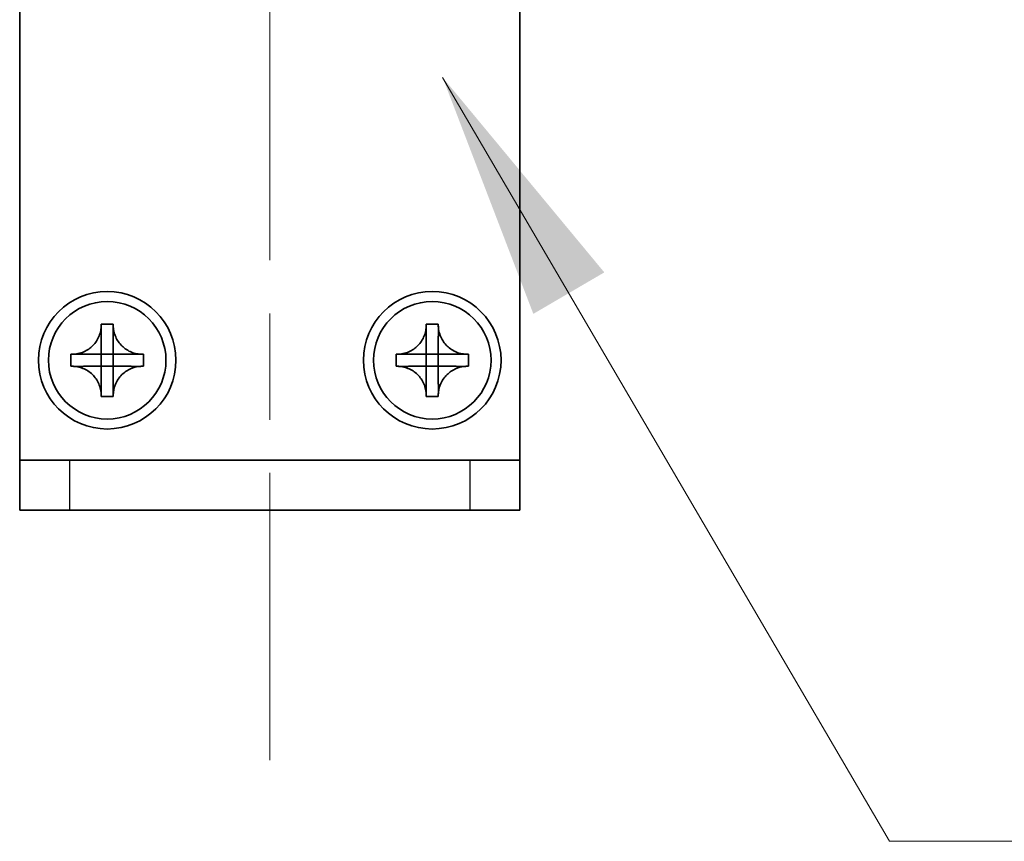
# Model space of a CAD drawing. Units: millimetres. Extents: x -50 to 7559, y -50 to 4436.
# Drawn here: x 1734 to 1774, y 1815 to 1848 of the extents above; entities that cross this region are included whole.
import ezdxf

# ---------------------------------------------------------------- set-up
doc = ezdxf.new("R2010")
doc.units = ezdxf.units.MM
doc.header["$LTSCALE"] = 3
doc.linetypes.add('CHAIN', pattern=[0.3543, 0.2362, -0.0295, 0.0591, -0.0295])
for name, color, linetype, lineweight in [('Centerline (ISO)', 131, 'Continuous', 18), ('Symbol (ISO)', 7, 'Continuous', 18), ('Visible (ISO)', 7, 'Continuous', 35), ('Visible Narrow (ISO)', 7, 'Continuous', 25)]:
    doc.layers.add(name, color=color, linetype=linetype, lineweight=lineweight)
doc.styles.add('Note Text (TK)', font='txt')
doc.dimstyles.new('Default - Method 1b (TK)$7', dxfattribs={"dimscale": 3, "dimtxt": 2.5, "dimasz": 2.5, "dimexe": 1, "dimexo": 1.5, "dimgap": 1, "dimtad": 1, "dimtoh": 1, "dimrnd": 1e-08, "dimdsep": 46, "dimtxsty": 'Note Text (TK)', "dimcen": 0.09, "dimdle": 5, "dimclrd": 100, "dimclre": 100, "dimclrt": 7, "dimadec": 1, "dimazin": 1, "dimtfac": 1, "dimtmove": 0, "dimatfit": 3, "dimfxl": 1, "dimtolj": 1, "dimlwd": -1, "dimlwe": -1, "dimarcsym": 0})

msp = doc.modelspace()

# ---------------------------------------------------------------- linework, layer by layer
at = {"layer": 'Centerline (ISO)', "linetype": 'CHAIN', "ltscale": 23.990969}
msp.add_line((1744.2084, 1881.1163), (1744.2084, 1818.6163), dxfattribs=at)
at = {"layer": 'Visible (ISO)'}
for p, q in [((1734.2084, 1830.6173), (1734.2084, 1868.6163)), ((1754.2084, 1868.6163), (1754.2084, 1830.6173)), ((1737.4667, 1836.018), (1737.4667, 1836.0663)), ((1737.4667, 1836.0663), (1737.9501, 1836.0663)), ((1737.9501, 1836.0663), (1737.9501, 1836.018)), ((1737.9501, 1836.018), (1737.9501, 1836.0109)), ((1750.4667, 1836.018), (1750.4667, 1836.0663)), ((1750.4667, 1836.0663), (1750.9501, 1836.0663)), ((1750.9501, 1836.0663), (1750.9501, 1836.018)), ((1750.9501, 1836.018), (1750.9501, 1836.0109)), ((1737.4667, 1834.859), (1737.4667, 1835.5166)), ((1737.9501, 1835.5166), (1737.9501, 1834.859)), ((1750.4667, 1834.859), (1750.4667, 1835.5166)), ((1750.9501, 1835.5166), (1750.9501, 1834.859)), ((1736.2584, 1834.3746), (1736.2584, 1834.858)), ((1736.2584, 1834.858), (1736.3067, 1834.858)), ((1736.3067, 1834.858), (1736.3138, 1834.858)), ((1736.8081, 1834.858), (1737.4657, 1834.858)), ((1737.4664, 1834.8583), (1737.4667, 1834.858)), ((1737.4667, 1834.858), (1737.9501, 1834.858)), ((1737.4667, 1834.3746), (1737.4667, 1834.858)), ((1737.9503, 1834.8583), (1737.9501, 1834.858)), ((1737.9501, 1834.858), (1737.9501, 1834.3746)), ((1737.9511, 1834.858), (1738.6086, 1834.858)), ((1739.1101, 1834.858), (1739.1584, 1834.858)), ((1739.1584, 1834.858), (1739.1584, 1834.3746)), ((1749.2584, 1834.3746), (1749.2584, 1834.858)), ((1749.2584, 1834.858), (1749.3067, 1834.858)), ((1749.3067, 1834.858), (1749.3138, 1834.858)), ((1749.8081, 1834.858), (1750.4657, 1834.858)), ((1750.4664, 1834.8583), (1750.4667, 1834.858)), ((1750.4667, 1834.858), (1750.9501, 1834.858)), ((1750.4667, 1834.3746), (1750.4667, 1834.858)), ((1750.9503, 1834.8583), (1750.9501, 1834.858)), ((1750.9501, 1834.858), (1750.9501, 1834.3746)), ((1750.9511, 1834.858), (1751.6086, 1834.858)), ((1752.1101, 1834.858), (1752.1584, 1834.858)), ((1752.1584, 1834.858), (1752.1584, 1834.3746)), ((1736.3067, 1834.3746), (1736.2584, 1834.3746)), ((1736.3138, 1834.3746), (1736.3067, 1834.3746)), ((1737.4657, 1834.3746), (1736.8081, 1834.3746)), ((1737.4664, 1834.3743), (1737.4667, 1834.3746)), ((1737.9501, 1834.3746), (1737.4667, 1834.3746)), ((1737.4667, 1833.716), (1737.4667, 1834.3736)), ((1737.9503, 1834.3743), (1737.9501, 1834.3746)), ((1737.9501, 1834.3736), (1737.9501, 1833.716)), ((1738.6086, 1834.3746), (1737.9511, 1834.3746)), ((1739.1101, 1834.3746), (1739.103, 1834.3746)), ((1739.1584, 1834.3746), (1739.1101, 1834.3746)), ((1749.3067, 1834.3746), (1749.2584, 1834.3746)), ((1749.3138, 1834.3746), (1749.3067, 1834.3746)), ((1750.4657, 1834.3746), (1749.8081, 1834.3746)), ((1750.4664, 1834.3743), (1750.4667, 1834.3746)), ((1750.9501, 1834.3746), (1750.4667, 1834.3746)), ((1750.4667, 1833.716), (1750.4667, 1834.3736)), ((1750.9503, 1834.3743), (1750.9501, 1834.3746)), ((1750.9501, 1834.3736), (1750.9501, 1833.716)), ((1751.6086, 1834.3746), (1750.9511, 1834.3746)), ((1752.1101, 1834.3746), (1752.103, 1834.3746)), ((1752.1584, 1834.3746), (1752.1101, 1834.3746)), ((1737.4667, 1833.2146), (1737.4667, 1833.2217)), ((1737.4667, 1833.1663), (1737.4667, 1833.2146)), ((1737.9501, 1833.1663), (1737.4667, 1833.1663)), ((1737.9501, 1833.2146), (1737.9501, 1833.1663)), ((1750.4667, 1833.2146), (1750.4667, 1833.2217)), ((1750.4667, 1833.1663), (1750.4667, 1833.2146)), ((1750.9501, 1833.1663), (1750.4667, 1833.1663)), ((1750.9501, 1833.2146), (1750.9501, 1833.1663)), ((1734.2084, 1830.6163), (1734.2084, 1830.6173)), ((1734.2084, 1830.6163), (1736.2084, 1830.6163)), ((1734.2084, 1830.6163), (1734.2084, 1828.6163)), ((1736.2084, 1830.6163), (1752.2084, 1830.6163)), ((1752.2084, 1830.6163), (1754.2084, 1830.6163)), ((1754.2084, 1830.6163), (1754.2084, 1830.6173)), ((1754.2084, 1828.6163), (1754.2084, 1830.6163)), ((1736.2084, 1828.6163), (1734.2084, 1828.6163)), ((1736.2084, 1828.6163), (1752.2084, 1828.6163)), ((1754.2084, 1828.6163), (1752.2084, 1828.6163))]:
    msp.add_line(p, q, dxfattribs=at)
for centre, radius in [((1737.7084, 1834.6163), 2.75), ((1750.7084, 1834.6163), 2.75), ((1737.7084, 1834.6163), 2.35), ((1750.7084, 1834.6163), 2.35)]:
    msp.add_circle(centre, radius, dxfattribs=at)
for points, knots in [([(1737.4667, 1836.018), (1737.4667, 1835.9472), (1737.4602, 1835.8765), (1737.4337, 1835.7331), (1737.4129, 1835.6608), (1737.3287, 1835.4482), (1737.2444, 1835.318), (1737.0329, 1835.1011), (1736.9089, 1835.0153), (1736.6967, 1834.9224), (1736.6179, 1834.8975), (1736.4613, 1834.8657), (1736.3841, 1834.858), (1736.3067, 1834.858)], [0, 0, 0, 0, 0.02124076, 0.02124076, 0.04375967, 0.04375967, 0.08983788, 0.08983788, 0.13464276, 0.13464276, 0.15935189, 0.15935189, 0.18257439, 0.18257439, 0.18257439, 0.18257439]), ([(1737.4667, 1836.0109), (1737.4667, 1835.9609), (1737.4651, 1835.9103), (1737.4637, 1835.7793), (1737.464, 1835.7322), (1737.4658, 1835.6109), (1737.4667, 1835.565), (1737.4667, 1835.5166)], [0, 0, 0, 0, 0.020958629, 0.020958629, 0.040648524, 0.040648524, 0.05605422, 0.05605422, 0.05605422, 0.05605422]), ([(1739.1101, 1834.858), (1739.0393, 1834.858), (1738.9686, 1834.8644), (1738.8252, 1834.891), (1738.7529, 1834.9118), (1738.5403, 1834.9959), (1738.4101, 1835.0803), (1738.1932, 1835.2918), (1738.1074, 1835.4158), (1738.0145, 1835.628), (1737.9896, 1835.7068), (1737.9578, 1835.8633), (1737.9501, 1835.9406), (1737.9501, 1836.018)], [0, 0, 0, 0, 0.02124076, 0.02124076, 0.04375967, 0.04375967, 0.08983788, 0.08983788, 0.13464276, 0.13464276, 0.15935189, 0.15935189, 0.18257439, 0.18257439, 0.18257439, 0.18257439]), ([(1737.9501, 1835.5166), (1737.9501, 1835.5714), (1737.9512, 1835.6246), (1737.9529, 1835.7491), (1737.9531, 1835.7991), (1737.9514, 1835.9218), (1737.9501, 1835.9658), (1737.9501, 1836.0109)], [0, 0, 0, 0, 0.023020266, 0.023020266, 0.047605682, 0.047605682, 0.069942626, 0.069942626, 0.069942626, 0.069942626]), ([(1750.4667, 1836.018), (1750.4667, 1835.9472), (1750.4602, 1835.8765), (1750.4337, 1835.7331), (1750.4129, 1835.6608), (1750.3287, 1835.4482), (1750.2444, 1835.318), (1750.0329, 1835.1011), (1749.9089, 1835.0153), (1749.6967, 1834.9224), (1749.6179, 1834.8975), (1749.4613, 1834.8657), (1749.3841, 1834.858), (1749.3067, 1834.858)], [0, 0, 0, 0, 0.02124076, 0.02124076, 0.04375967, 0.04375967, 0.08983788, 0.08983788, 0.13464276, 0.13464276, 0.15935189, 0.15935189, 0.18257439, 0.18257439, 0.18257439, 0.18257439]), ([(1750.4667, 1836.0109), (1750.4667, 1835.9609), (1750.4651, 1835.9103), (1750.4637, 1835.7793), (1750.464, 1835.7322), (1750.4658, 1835.6109), (1750.4667, 1835.565), (1750.4667, 1835.5166)], [0, 0, 0, 0, 0.020958629, 0.020958629, 0.040648524, 0.040648524, 0.05605422, 0.05605422, 0.05605422, 0.05605422]), ([(1752.1101, 1834.858), (1752.0393, 1834.858), (1751.9686, 1834.8644), (1751.8252, 1834.891), (1751.7529, 1834.9118), (1751.5403, 1834.9959), (1751.4101, 1835.0803), (1751.1932, 1835.2918), (1751.1074, 1835.4158), (1751.0145, 1835.628), (1750.9896, 1835.7068), (1750.9578, 1835.8633), (1750.9501, 1835.9406), (1750.9501, 1836.018)], [0, 0, 0, 0, 0.02124076, 0.02124076, 0.04375967, 0.04375967, 0.08983788, 0.08983788, 0.13464276, 0.13464276, 0.15935189, 0.15935189, 0.18257439, 0.18257439, 0.18257439, 0.18257439]), ([(1750.9501, 1835.5166), (1750.9501, 1835.5714), (1750.9512, 1835.6246), (1750.9529, 1835.7491), (1750.9531, 1835.7991), (1750.9514, 1835.9218), (1750.9501, 1835.9658), (1750.9501, 1836.0109)], [0, 0, 0, 0, 0.023020266, 0.023020266, 0.047605682, 0.047605682, 0.069942626, 0.069942626, 0.069942626, 0.069942626]), ([(1736.8081, 1834.858), (1736.7533, 1834.858), (1736.7001, 1834.8591), (1736.5756, 1834.8608), (1736.5256, 1834.861), (1736.4028, 1834.8593), (1736.3589, 1834.858), (1736.3138, 1834.858)], [0, 0, 0, 0, 0.023020266, 0.023020266, 0.047605682, 0.047605682, 0.069942626, 0.069942626, 0.069942626, 0.069942626]), ([(1737.4664, 1834.8583), (1737.4664, 1834.8583), (1737.4664, 1834.8582), (1737.4664, 1834.8582), (1737.4664, 1834.8582), (1737.4663, 1834.8582), (1737.4663, 1834.8581), (1737.4662, 1834.8581), (1737.4662, 1834.8581), (1737.4661, 1834.8581), (1737.4661, 1834.858), (1737.466, 1834.858), (1737.466, 1834.858), (1737.466, 1834.858), (1737.4659, 1834.858), (1737.4659, 1834.858), (1737.4659, 1834.858), (1737.4658, 1834.858), (1737.4658, 1834.858), (1737.4658, 1834.858), (1737.4658, 1834.858), (1737.4658, 1834.858), (1737.4658, 1834.858), (1737.4657, 1834.858), (1737.4657, 1834.858), (1737.4657, 1834.858), (1737.4657, 1834.858), (1737.4657, 1834.858)], [0.00008508914, 0.00008508914, 0.00008508914, 0.00008508914, 0.00008697691, 0.00008697691, 0.00009980623, 0.00009980623, 0.00011295066, 0.00011295066, 0.00012629851, 0.00012629851, 0.00013972752, 0.00013972752, 0.00015311264, 0.00015311264, 0.00016633329, 0.00016633329, 0.00017284784, 0.00017284784, 0.00017928102, 0.00017928102, 0.00018246357, 0.00018246357, 0.00018562158, 0.00018562158, 0.00018719099, 0.00018719099, 0.00019000286, 0.00019000286, 0.00019000286, 0.00019000286]), ([(1737.4667, 1834.859), (1737.4667, 1834.859), (1737.4667, 1834.859), (1737.4667, 1834.8589), (1737.4667, 1834.8589), (1737.4667, 1834.8589), (1737.4667, 1834.8589), (1737.4667, 1834.8589), (1737.4667, 1834.8589), (1737.4667, 1834.8589), (1737.4667, 1834.8589), (1737.4667, 1834.8588), (1737.4667, 1834.8588), (1737.4667, 1834.8588), (1737.4667, 1834.8588), (1737.4667, 1834.8588), (1737.4667, 1834.8588), (1737.4667, 1834.8588), (1737.4667, 1834.8588), (1737.4667, 1834.8587), (1737.4667, 1834.8587), (1737.4667, 1834.8587), (1737.4667, 1834.8587), (1737.4667, 1834.8586), (1737.4667, 1834.8586), (1737.4666, 1834.8586), (1737.4666, 1834.8585), (1737.4666, 1834.8585), (1737.4666, 1834.8584), (1737.4665, 1834.8584), (1737.4665, 1834.8584), (1737.4665, 1834.8583), (1737.4665, 1834.8583), (1737.4664, 1834.8583)], [0, 0, 0, 0, 0.00000312667, 0.00000312667, 0.00000627968, 0.00000627968, 0.0000094578, 0.0000094578, 0.00001265972, 0.00001265972, 0.00001588406, 0.00001588406, 0.0000191294, 0.0000191294, 0.00002239422, 0.00002239422, 0.00002567696, 0.00002567696, 0.00003228937, 0.00003228937, 0.00003895317, 0.00003895317, 0.00004565389, 0.00004565389, 0.00005237644, 0.00005237644, 0.00006582271, 0.00006582271, 0.00007916901, 0.00007916901, 0.00009229394, 0.00009229394, 0.0001050879, 0.0001050879, 0.0001050879, 0.0001050879]), ([(1737.9503, 1834.8583), (1737.9503, 1834.8583), (1737.9503, 1834.8583), (1737.9503, 1834.8583), (1737.9503, 1834.8583), (1737.9502, 1834.8584), (1737.9502, 1834.8584), (1737.9502, 1834.8585), (1737.9502, 1834.8585), (1737.9501, 1834.8585), (1737.9501, 1834.8586), (1737.9501, 1834.8586), (1737.9501, 1834.8587), (1737.9501, 1834.8587), (1737.9501, 1834.8588), (1737.9501, 1834.8588), (1737.9501, 1834.8588), (1737.9501, 1834.8589), (1737.9501, 1834.8589), (1737.9501, 1834.8589), (1737.9501, 1834.8589), (1737.9501, 1834.8589), (1737.9501, 1834.8589), (1737.9501, 1834.8589), (1737.9501, 1834.8589), (1737.9501, 1834.859), (1737.9501, 1834.859), (1737.9501, 1834.859)], [0.00008508914, 0.00008508914, 0.00008508914, 0.00008508914, 0.00008697691, 0.00008697691, 0.00009980623, 0.00009980623, 0.00011295066, 0.00011295066, 0.00012629851, 0.00012629851, 0.00013972752, 0.00013972752, 0.00015311264, 0.00015311264, 0.00016633329, 0.00016633329, 0.00017284784, 0.00017284784, 0.00017928102, 0.00017928102, 0.00018246357, 0.00018246357, 0.00018562158, 0.00018562158, 0.00018719099, 0.00018719099, 0.00019000286, 0.00019000286, 0.00019000286, 0.00019000286]), ([(1737.9511, 1834.858), (1737.9511, 1834.858), (1737.951, 1834.858), (1737.951, 1834.858), (1737.951, 1834.858), (1737.951, 1834.858), (1737.951, 1834.858), (1737.951, 1834.858), (1737.951, 1834.858), (1737.951, 1834.858), (1737.951, 1834.858), (1737.9509, 1834.858), (1737.9509, 1834.858), (1737.9509, 1834.858), (1737.9509, 1834.858), (1737.9509, 1834.858), (1737.9509, 1834.858), (1737.9509, 1834.858), (1737.9508, 1834.858), (1737.9508, 1834.858), (1737.9508, 1834.858), (1737.9508, 1834.858), (1737.9507, 1834.858), (1737.9507, 1834.858), (1737.9507, 1834.858), (1737.9507, 1834.858), (1737.9506, 1834.8581), (1737.9506, 1834.8581), (1737.9505, 1834.8581), (1737.9505, 1834.8581), (1737.9505, 1834.8582), (1737.9504, 1834.8582), (1737.9504, 1834.8582), (1737.9503, 1834.8583)], [0, 0, 0, 0, 0.00000312667, 0.00000312667, 0.00000627968, 0.00000627968, 0.0000094578, 0.0000094578, 0.00001265972, 0.00001265972, 0.00001588406, 0.00001588406, 0.0000191294, 0.0000191294, 0.00002239422, 0.00002239422, 0.00002567696, 0.00002567696, 0.00003228937, 0.00003228937, 0.00003895317, 0.00003895317, 0.00004565389, 0.00004565389, 0.00005237644, 0.00005237644, 0.00006582271, 0.00006582271, 0.00007916901, 0.00007916901, 0.00009229394, 0.00009229394, 0.0001050879, 0.0001050879, 0.0001050879, 0.0001050879]), ([(1739.103, 1834.858), (1739.053, 1834.858), (1739.0024, 1834.8596), (1738.8714, 1834.861), (1738.8243, 1834.8607), (1738.703, 1834.8589), (1738.6571, 1834.858), (1738.6086, 1834.858)], [0, 0, 0, 0, 0.020958629, 0.020958629, 0.040648524, 0.040648524, 0.05605422, 0.05605422, 0.05605422, 0.05605422]), ([(1749.8081, 1834.858), (1749.7533, 1834.858), (1749.7001, 1834.8591), (1749.5756, 1834.8608), (1749.5256, 1834.861), (1749.4028, 1834.8593), (1749.3589, 1834.858), (1749.3138, 1834.858)], [0, 0, 0, 0, 0.023020266, 0.023020266, 0.047605682, 0.047605682, 0.069942626, 0.069942626, 0.069942626, 0.069942626]), ([(1750.4664, 1834.8583), (1750.4664, 1834.8583), (1750.4664, 1834.8582), (1750.4664, 1834.8582), (1750.4664, 1834.8582), (1750.4663, 1834.8582), (1750.4663, 1834.8581), (1750.4662, 1834.8581), (1750.4662, 1834.8581), (1750.4661, 1834.8581), (1750.4661, 1834.858), (1750.466, 1834.858), (1750.466, 1834.858), (1750.466, 1834.858), (1750.4659, 1834.858), (1750.4659, 1834.858), (1750.4659, 1834.858), (1750.4658, 1834.858), (1750.4658, 1834.858), (1750.4658, 1834.858), (1750.4658, 1834.858), (1750.4658, 1834.858), (1750.4658, 1834.858), (1750.4657, 1834.858), (1750.4657, 1834.858), (1750.4657, 1834.858), (1750.4657, 1834.858), (1750.4657, 1834.858)], [0.00008508914, 0.00008508914, 0.00008508914, 0.00008508914, 0.00008697691, 0.00008697691, 0.00009980623, 0.00009980623, 0.00011295066, 0.00011295066, 0.00012629851, 0.00012629851, 0.00013972752, 0.00013972752, 0.00015311264, 0.00015311264, 0.00016633329, 0.00016633329, 0.00017284784, 0.00017284784, 0.00017928102, 0.00017928102, 0.00018246357, 0.00018246357, 0.00018562158, 0.00018562158, 0.00018719099, 0.00018719099, 0.00019000286, 0.00019000286, 0.00019000286, 0.00019000286]), ([(1750.4667, 1834.859), (1750.4667, 1834.859), (1750.4667, 1834.859), (1750.4667, 1834.8589), (1750.4667, 1834.8589), (1750.4667, 1834.8589), (1750.4667, 1834.8589), (1750.4667, 1834.8589), (1750.4667, 1834.8589), (1750.4667, 1834.8589), (1750.4667, 1834.8589), (1750.4667, 1834.8588), (1750.4667, 1834.8588), (1750.4667, 1834.8588), (1750.4667, 1834.8588), (1750.4667, 1834.8588), (1750.4667, 1834.8588), (1750.4667, 1834.8588), (1750.4667, 1834.8588), (1750.4667, 1834.8587), (1750.4667, 1834.8587), (1750.4667, 1834.8587), (1750.4667, 1834.8587), (1750.4667, 1834.8586), (1750.4667, 1834.8586), (1750.4666, 1834.8586), (1750.4666, 1834.8585), (1750.4666, 1834.8585), (1750.4666, 1834.8584), (1750.4665, 1834.8584), (1750.4665, 1834.8584), (1750.4665, 1834.8583), (1750.4665, 1834.8583), (1750.4664, 1834.8583)], [0, 0, 0, 0, 0.00000312667, 0.00000312667, 0.00000627968, 0.00000627968, 0.0000094578, 0.0000094578, 0.00001265972, 0.00001265972, 0.00001588406, 0.00001588406, 0.0000191294, 0.0000191294, 0.00002239422, 0.00002239422, 0.00002567696, 0.00002567696, 0.00003228937, 0.00003228937, 0.00003895317, 0.00003895317, 0.00004565389, 0.00004565389, 0.00005237644, 0.00005237644, 0.00006582271, 0.00006582271, 0.00007916901, 0.00007916901, 0.00009229394, 0.00009229394, 0.0001050879, 0.0001050879, 0.0001050879, 0.0001050879]), ([(1750.9503, 1834.8583), (1750.9503, 1834.8583), (1750.9503, 1834.8583), (1750.9503, 1834.8583), (1750.9503, 1834.8583), (1750.9502, 1834.8584), (1750.9502, 1834.8584), (1750.9502, 1834.8585), (1750.9502, 1834.8585), (1750.9501, 1834.8585), (1750.9501, 1834.8586), (1750.9501, 1834.8586), (1750.9501, 1834.8587), (1750.9501, 1834.8587), (1750.9501, 1834.8588), (1750.9501, 1834.8588), (1750.9501, 1834.8588), (1750.9501, 1834.8589), (1750.9501, 1834.8589), (1750.9501, 1834.8589), (1750.9501, 1834.8589), (1750.9501, 1834.8589), (1750.9501, 1834.8589), (1750.9501, 1834.8589), (1750.9501, 1834.8589), (1750.9501, 1834.859), (1750.9501, 1834.859), (1750.9501, 1834.859)], [0.00008508914, 0.00008508914, 0.00008508914, 0.00008508914, 0.00008697691, 0.00008697691, 0.00009980623, 0.00009980623, 0.00011295066, 0.00011295066, 0.00012629851, 0.00012629851, 0.00013972752, 0.00013972752, 0.00015311264, 0.00015311264, 0.00016633329, 0.00016633329, 0.00017284784, 0.00017284784, 0.00017928102, 0.00017928102, 0.00018246357, 0.00018246357, 0.00018562158, 0.00018562158, 0.00018719099, 0.00018719099, 0.00019000286, 0.00019000286, 0.00019000286, 0.00019000286]), ([(1750.9511, 1834.858), (1750.9511, 1834.858), (1750.951, 1834.858), (1750.951, 1834.858), (1750.951, 1834.858), (1750.951, 1834.858), (1750.951, 1834.858), (1750.951, 1834.858), (1750.951, 1834.858), (1750.951, 1834.858), (1750.951, 1834.858), (1750.9509, 1834.858), (1750.9509, 1834.858), (1750.9509, 1834.858), (1750.9509, 1834.858), (1750.9509, 1834.858), (1750.9509, 1834.858), (1750.9509, 1834.858), (1750.9508, 1834.858), (1750.9508, 1834.858), (1750.9508, 1834.858), (1750.9508, 1834.858), (1750.9507, 1834.858), (1750.9507, 1834.858), (1750.9507, 1834.858), (1750.9507, 1834.858), (1750.9506, 1834.8581), (1750.9506, 1834.8581), (1750.9505, 1834.8581), (1750.9505, 1834.8581), (1750.9505, 1834.8582), (1750.9504, 1834.8582), (1750.9504, 1834.8582), (1750.9503, 1834.8583)], [0, 0, 0, 0, 0.00000312667, 0.00000312667, 0.00000627968, 0.00000627968, 0.0000094578, 0.0000094578, 0.00001265972, 0.00001265972, 0.00001588406, 0.00001588406, 0.0000191294, 0.0000191294, 0.00002239422, 0.00002239422, 0.00002567696, 0.00002567696, 0.00003228937, 0.00003228937, 0.00003895317, 0.00003895317, 0.00004565389, 0.00004565389, 0.00005237644, 0.00005237644, 0.00006582271, 0.00006582271, 0.00007916901, 0.00007916901, 0.00009229394, 0.00009229394, 0.0001050879, 0.0001050879, 0.0001050879, 0.0001050879]), ([(1752.103, 1834.858), (1752.053, 1834.858), (1752.0024, 1834.8596), (1751.8714, 1834.861), (1751.8243, 1834.8607), (1751.703, 1834.8589), (1751.6571, 1834.858), (1751.6086, 1834.858)], [0, 0, 0, 0, 0.020958629, 0.020958629, 0.040648524, 0.040648524, 0.05605422, 0.05605422, 0.05605422, 0.05605422]), ([(1736.3067, 1834.3746), (1736.3775, 1834.3746), (1736.4482, 1834.3681), (1736.5916, 1834.3416), (1736.6639, 1834.3208), (1736.8765, 1834.2366), (1737.0067, 1834.1523), (1737.2236, 1833.9408), (1737.3093, 1833.8168), (1737.4023, 1833.6046), (1737.4272, 1833.5258), (1737.459, 1833.3693), (1737.4667, 1833.292), (1737.4667, 1833.2146)], [0, 0, 0, 0, 0.02124076, 0.02124076, 0.04375967, 0.04375967, 0.08983788, 0.08983788, 0.13464276, 0.13464276, 0.15935189, 0.15935189, 0.18257439, 0.18257439, 0.18257439, 0.18257439]), ([(1736.3138, 1834.3746), (1736.3638, 1834.3746), (1736.4144, 1834.373), (1736.5453, 1834.3716), (1736.5924, 1834.3719), (1736.7138, 1834.3737), (1736.7597, 1834.3746), (1736.8081, 1834.3746)], [0, 0, 0, 0, 0.020958629, 0.020958629, 0.040648524, 0.040648524, 0.05605422, 0.05605422, 0.05605422, 0.05605422]), ([(1737.4657, 1834.3746), (1737.4657, 1834.3746), (1737.4657, 1834.3746), (1737.4657, 1834.3746), (1737.4658, 1834.3746), (1737.4658, 1834.3746), (1737.4658, 1834.3746), (1737.4658, 1834.3746), (1737.4658, 1834.3746), (1737.4658, 1834.3746), (1737.4658, 1834.3746), (1737.4658, 1834.3746), (1737.4658, 1834.3746), (1737.4659, 1834.3746), (1737.4659, 1834.3746), (1737.4659, 1834.3746), (1737.4659, 1834.3746), (1737.4659, 1834.3746), (1737.4659, 1834.3746), (1737.466, 1834.3746), (1737.466, 1834.3746), (1737.466, 1834.3746), (1737.466, 1834.3746), (1737.4661, 1834.3746), (1737.4661, 1834.3746), (1737.4661, 1834.3745), (1737.4662, 1834.3745), (1737.4662, 1834.3745), (1737.4662, 1834.3745), (1737.4663, 1834.3744), (1737.4663, 1834.3744), (1737.4664, 1834.3744), (1737.4664, 1834.3744), (1737.4664, 1834.3743)], [0, 0, 0, 0, 0.00000312667, 0.00000312667, 0.00000627968, 0.00000627968, 0.0000094578, 0.0000094578, 0.00001265972, 0.00001265972, 0.00001588406, 0.00001588406, 0.0000191294, 0.0000191294, 0.00002239422, 0.00002239422, 0.00002567696, 0.00002567696, 0.00003228937, 0.00003228937, 0.00003895317, 0.00003895317, 0.00004565389, 0.00004565389, 0.00005237644, 0.00005237644, 0.00006582271, 0.00006582271, 0.00007916901, 0.00007916901, 0.00009229394, 0.00009229394, 0.0001050879, 0.0001050879, 0.0001050879, 0.0001050879]), ([(1737.4664, 1834.3743), (1737.4664, 1834.3743), (1737.4664, 1834.3743), (1737.4665, 1834.3743), (1737.4665, 1834.3743), (1737.4665, 1834.3742), (1737.4665, 1834.3742), (1737.4666, 1834.3741), (1737.4666, 1834.3741), (1737.4666, 1834.374), (1737.4666, 1834.374), (1737.4667, 1834.374), (1737.4667, 1834.3739), (1737.4667, 1834.3739), (1737.4667, 1834.3738), (1737.4667, 1834.3738), (1737.4667, 1834.3738), (1737.4667, 1834.3737), (1737.4667, 1834.3737), (1737.4667, 1834.3737), (1737.4667, 1834.3737), (1737.4667, 1834.3737), (1737.4667, 1834.3737), (1737.4667, 1834.3737), (1737.4667, 1834.3737), (1737.4667, 1834.3736), (1737.4667, 1834.3736), (1737.4667, 1834.3736)], [0.00008508914, 0.00008508914, 0.00008508914, 0.00008508914, 0.00008697691, 0.00008697691, 0.00009980623, 0.00009980623, 0.00011295066, 0.00011295066, 0.00012629851, 0.00012629851, 0.00013972752, 0.00013972752, 0.00015311264, 0.00015311264, 0.00016633329, 0.00016633329, 0.00017284784, 0.00017284784, 0.00017928102, 0.00017928102, 0.00018246357, 0.00018246357, 0.00018562158, 0.00018562158, 0.00018719099, 0.00018719099, 0.00019000286, 0.00019000286, 0.00019000286, 0.00019000286]), ([(1737.9501, 1833.2146), (1737.9501, 1833.3678), (1737.9804, 1833.5195), (1738.0989, 1833.8039), (1738.1867, 1833.9336), (1738.4036, 1834.1467), (1738.5291, 1834.2297), (1738.8074, 1834.3447), (1738.958, 1834.3746), (1739.1101, 1834.3746)], [0, 0, 0, 0, 0.04594974, 0.04594974, 0.09245849, 0.09245849, 0.13717115, 0.13717115, 0.18279611, 0.18279611, 0.18279611, 0.18279611]), ([(1737.9501, 1834.3736), (1737.9501, 1834.3737), (1737.9501, 1834.3738), (1737.9501, 1834.3739), (1737.9501, 1834.3739), (1737.9502, 1834.3741), (1737.9502, 1834.3741), (1737.9503, 1834.3742), (1737.9503, 1834.3743), (1737.9503, 1834.3743)], [0, 0, 0, 0, 0.00002566154, 0.00002566154, 0.00005234749, 0.00005234749, 0.00007913656, 0.00007913656, 0.00010506442, 0.00010506442, 0.00010506442, 0.00010506442]), ([(1737.9503, 1834.3743), (1737.9504, 1834.3744), (1737.9505, 1834.3744), (1737.9506, 1834.3745), (1737.9506, 1834.3745), (1737.9507, 1834.3746), (1737.9508, 1834.3746), (1737.9509, 1834.3746), (1737.951, 1834.3746), (1737.9511, 1834.3746)], [0.00008497734, 0.00008497734, 0.00008497734, 0.00008497734, 0.0001108108, 0.0001108108, 0.00013750232, 0.00013750232, 0.00016409111, 0.00016409111, 0.00018965934, 0.00018965934, 0.00018965934, 0.00018965934]), ([(1738.6086, 1834.3746), (1738.6635, 1834.3746), (1738.7167, 1834.3734), (1738.8412, 1834.3718), (1738.8912, 1834.3716), (1739.0139, 1834.3733), (1739.0579, 1834.3746), (1739.103, 1834.3746)], [0, 0, 0, 0, 0.023020266, 0.023020266, 0.047605682, 0.047605682, 0.069942626, 0.069942626, 0.069942626, 0.069942626]), ([(1749.3067, 1834.3746), (1749.3775, 1834.3746), (1749.4482, 1834.3681), (1749.5916, 1834.3416), (1749.6639, 1834.3208), (1749.8765, 1834.2366), (1750.0067, 1834.1523), (1750.2236, 1833.9408), (1750.3093, 1833.8168), (1750.4023, 1833.6046), (1750.4272, 1833.5258), (1750.459, 1833.3693), (1750.4667, 1833.292), (1750.4667, 1833.2146)], [0, 0, 0, 0, 0.02124076, 0.02124076, 0.04375967, 0.04375967, 0.08983788, 0.08983788, 0.13464276, 0.13464276, 0.15935189, 0.15935189, 0.18257439, 0.18257439, 0.18257439, 0.18257439]), ([(1749.3138, 1834.3746), (1749.3638, 1834.3746), (1749.4144, 1834.373), (1749.5453, 1834.3716), (1749.5924, 1834.3719), (1749.7138, 1834.3737), (1749.7597, 1834.3746), (1749.8081, 1834.3746)], [0, 0, 0, 0, 0.020958629, 0.020958629, 0.040648524, 0.040648524, 0.05605422, 0.05605422, 0.05605422, 0.05605422]), ([(1750.4657, 1834.3746), (1750.4657, 1834.3746), (1750.4657, 1834.3746), (1750.4657, 1834.3746), (1750.4658, 1834.3746), (1750.4658, 1834.3746), (1750.4658, 1834.3746), (1750.4658, 1834.3746), (1750.4658, 1834.3746), (1750.4658, 1834.3746), (1750.4658, 1834.3746), (1750.4658, 1834.3746), (1750.4658, 1834.3746), (1750.4659, 1834.3746), (1750.4659, 1834.3746), (1750.4659, 1834.3746), (1750.4659, 1834.3746), (1750.4659, 1834.3746), (1750.4659, 1834.3746), (1750.466, 1834.3746), (1750.466, 1834.3746), (1750.466, 1834.3746), (1750.466, 1834.3746), (1750.4661, 1834.3746), (1750.4661, 1834.3746), (1750.4661, 1834.3745), (1750.4662, 1834.3745), (1750.4662, 1834.3745), (1750.4662, 1834.3745), (1750.4663, 1834.3744), (1750.4663, 1834.3744), (1750.4664, 1834.3744), (1750.4664, 1834.3744), (1750.4664, 1834.3743)], [0, 0, 0, 0, 0.00000312667, 0.00000312667, 0.00000627968, 0.00000627968, 0.0000094578, 0.0000094578, 0.00001265972, 0.00001265972, 0.00001588406, 0.00001588406, 0.0000191294, 0.0000191294, 0.00002239422, 0.00002239422, 0.00002567696, 0.00002567696, 0.00003228937, 0.00003228937, 0.00003895317, 0.00003895317, 0.00004565389, 0.00004565389, 0.00005237644, 0.00005237644, 0.00006582271, 0.00006582271, 0.00007916901, 0.00007916901, 0.00009229394, 0.00009229394, 0.0001050879, 0.0001050879, 0.0001050879, 0.0001050879]), ([(1750.4664, 1834.3743), (1750.4664, 1834.3743), (1750.4664, 1834.3743), (1750.4665, 1834.3743), (1750.4665, 1834.3743), (1750.4665, 1834.3742), (1750.4665, 1834.3742), (1750.4666, 1834.3741), (1750.4666, 1834.3741), (1750.4666, 1834.374), (1750.4666, 1834.374), (1750.4667, 1834.374), (1750.4667, 1834.3739), (1750.4667, 1834.3739), (1750.4667, 1834.3738), (1750.4667, 1834.3738), (1750.4667, 1834.3738), (1750.4667, 1834.3737), (1750.4667, 1834.3737), (1750.4667, 1834.3737), (1750.4667, 1834.3737), (1750.4667, 1834.3737), (1750.4667, 1834.3737), (1750.4667, 1834.3737), (1750.4667, 1834.3737), (1750.4667, 1834.3736), (1750.4667, 1834.3736), (1750.4667, 1834.3736)], [0.00008508914, 0.00008508914, 0.00008508914, 0.00008508914, 0.00008697691, 0.00008697691, 0.00009980623, 0.00009980623, 0.00011295066, 0.00011295066, 0.00012629851, 0.00012629851, 0.00013972752, 0.00013972752, 0.00015311264, 0.00015311264, 0.00016633329, 0.00016633329, 0.00017284784, 0.00017284784, 0.00017928102, 0.00017928102, 0.00018246357, 0.00018246357, 0.00018562158, 0.00018562158, 0.00018719099, 0.00018719099, 0.00019000286, 0.00019000286, 0.00019000286, 0.00019000286]), ([(1750.9501, 1833.2146), (1750.9501, 1833.3678), (1750.9804, 1833.5195), (1751.0989, 1833.8039), (1751.1867, 1833.9336), (1751.4036, 1834.1467), (1751.5291, 1834.2297), (1751.8074, 1834.3447), (1751.958, 1834.3746), (1752.1101, 1834.3746)], [0, 0, 0, 0, 0.04594974, 0.04594974, 0.09245849, 0.09245849, 0.13717115, 0.13717115, 0.18279611, 0.18279611, 0.18279611, 0.18279611]), ([(1750.9501, 1834.3736), (1750.9501, 1834.3737), (1750.9501, 1834.3738), (1750.9501, 1834.3739), (1750.9501, 1834.3739), (1750.9502, 1834.3741), (1750.9502, 1834.3741), (1750.9503, 1834.3742), (1750.9503, 1834.3743), (1750.9503, 1834.3743)], [0, 0, 0, 0, 0.00002566154, 0.00002566154, 0.00005234749, 0.00005234749, 0.00007913656, 0.00007913656, 0.00010506442, 0.00010506442, 0.00010506442, 0.00010506442]), ([(1750.9503, 1834.3743), (1750.9504, 1834.3744), (1750.9505, 1834.3744), (1750.9506, 1834.3745), (1750.9506, 1834.3745), (1750.9507, 1834.3746), (1750.9508, 1834.3746), (1750.9509, 1834.3746), (1750.951, 1834.3746), (1750.9511, 1834.3746)], [0.00008497734, 0.00008497734, 0.00008497734, 0.00008497734, 0.0001108108, 0.0001108108, 0.00013750232, 0.00013750232, 0.00016409111, 0.00016409111, 0.00018965934, 0.00018965934, 0.00018965934, 0.00018965934]), ([(1751.6086, 1834.3746), (1751.6635, 1834.3746), (1751.7167, 1834.3734), (1751.8412, 1834.3718), (1751.8912, 1834.3716), (1752.0139, 1834.3733), (1752.0579, 1834.3746), (1752.103, 1834.3746)], [0, 0, 0, 0, 0.023020266, 0.023020266, 0.047605682, 0.047605682, 0.069942626, 0.069942626, 0.069942626, 0.069942626]), ([(1737.4667, 1833.716), (1737.4667, 1833.6612), (1737.4655, 1833.608), (1737.4638, 1833.4835), (1737.4637, 1833.4335), (1737.4654, 1833.3107), (1737.4667, 1833.2668), (1737.4667, 1833.2217)], [0, 0, 0, 0, 0.023020266, 0.023020266, 0.047605682, 0.047605682, 0.069942626, 0.069942626, 0.069942626, 0.069942626]), ([(1737.9501, 1833.2217), (1737.9501, 1833.2717), (1737.9517, 1833.3223), (1737.9531, 1833.4532), (1737.9528, 1833.5003), (1737.951, 1833.6217), (1737.9501, 1833.6676), (1737.9501, 1833.716)], [0, 0, 0, 0, 0.020958629, 0.020958629, 0.040648524, 0.040648524, 0.05605422, 0.05605422, 0.05605422, 0.05605422]), ([(1750.4667, 1833.716), (1750.4667, 1833.6612), (1750.4655, 1833.608), (1750.4638, 1833.4835), (1750.4637, 1833.4335), (1750.4654, 1833.3107), (1750.4667, 1833.2668), (1750.4667, 1833.2217)], [0, 0, 0, 0, 0.023020266, 0.023020266, 0.047605682, 0.047605682, 0.069942626, 0.069942626, 0.069942626, 0.069942626]), ([(1750.9501, 1833.2217), (1750.9501, 1833.2717), (1750.9517, 1833.3223), (1750.9531, 1833.4532), (1750.9528, 1833.5003), (1750.951, 1833.6217), (1750.9501, 1833.6676), (1750.9501, 1833.716)], [0, 0, 0, 0, 0.020958629, 0.020958629, 0.040648524, 0.040648524, 0.05605422, 0.05605422, 0.05605422, 0.05605422])]:
    msp.add_open_spline(points, degree=3, knots=knots, dxfattribs=at)
at = {"layer": 'Visible Narrow (ISO)'}
for p, q in [((1734.2084, 1830.6173), (1754.2084, 1830.6173)), ((1736.2084, 1828.6163), (1736.2084, 1830.6163)), ((1752.2084, 1830.6163), (1752.2084, 1828.6163))]:
    msp.add_line(p, q, dxfattribs=at)

# ---------------------------------------------------------------- leaders
at = {"layer": 'Symbol (ISO)', "color": 100, "annotation_type": 0, "has_hookline": 1, "hookline_direction": 0, "text_width": 33.125}
msp.add_leader([(1751.1219, 1845.9358), (1768.9914, 1815.3703), (1778.9914, 1815.3703)], dimstyle='Default - Method 1b (TK)$7', override={"dimscale": 0, "dimtxt": 10, "dimasz": 10, "dimgap": 0, "dimtad": 1}, dxfattribs=at)

doc.saveas('drawing.dxf')
